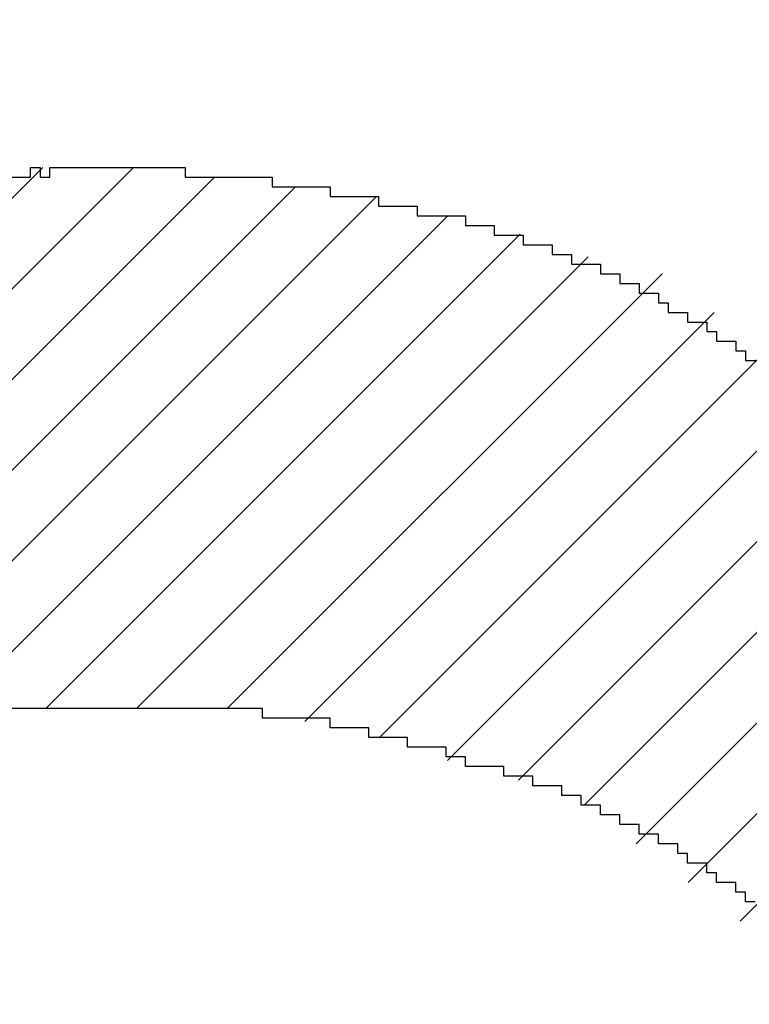
# Model space of a CAD drawing. Extents: x 0 to 594, y 0 to 420.
# Drawn here: x 297 to 297, y 218 to 218 of the extents above; entities that cross this region are included whole.
import ezdxf
from ezdxf.enums import TextEntityAlignment as Align

# ---------------------------------------------------------------- set-up
doc = ezdxf.new("R2010")
doc.units = 0
doc.header["$LTSCALE"] = 32.67
doc.header["$MEASUREMENT"] = 0
doc.layers.get('0').update_dxf_attribs({"linetype": 'CONTINUOUS'})
doc.layers.add('10100_DIM_FRONT', color=7, linetype='CONTINUOUS')
doc.layers.add('R2V', color=7, linetype='CONTINUOUS')
doc.dimstyles.get("Standard").update_dxf_attribs({"dimtxt": 0.18, "dimasz": 0.18, "dimexe": 0.18, "dimexo": 0.0625, "dimgap": 0.09, "dimtad": 0, "dimtih": 1, "dimtoh": 1, "dimdec": 4, "dimzin": 0, "dimdsep": 46, "dimtxsty": 'Standard', "dimcen": 0.09, "dimadec": 0, "dimazin": 0, "dimtfac": 1, "dimtdec": 4, "dimtofl": 0, "dimtmove": 0, "dimatfit": 3, "dimfxl": 1, "dimtolj": 1, "dimtzin": 0, "dimarcsym": 0})

# ---------------------------------------------------------------- blocks, each defined once
blk = doc.blocks.new('*D0')
at = {"layer": '10100_DIM_FRONT', "color": 7, "linetype": 'Continuous'}
for p, q in [((294.543757, 316.382537), (307.569437, 316.382537)), ((305.569437, 316.382537), (305.569437, 266.382537)), ((305.569437, 216.382537), (305.569437, 266.382537)), ((294.543757, 216.382537), (307.569437, 216.382537))]:
    blk.add_line(p, q, dxfattribs=at)
for points in [[(306.069437, 312.882537), (305.569437, 316.382537), (305.069437, 312.882537)], [(305.069437, 219.882537), (305.569437, 216.382537), (306.069437, 219.882537)]]:
    blk.add_solid(points, dxfattribs=at)
at = {"layer": '10100_DIM_FRONT', "color": 7, "linetype": 'Continuous', "width": 1.071429}
blk.add_text('100', height=3.5, rotation=90, dxfattribs=at).set_placement((304.694437, 264.238181), (304.694437, 271.738181), align=Align.FIT)
blk = doc.blocks.new('pnap')
at = {"linetype": 'Continuous'}
h = blk.add_hatch(dxfattribs=at)
h.set_pattern_fill('ANSI31', color=114, scale=0.3)
h.paths.add_polyline_path([(0.59887, 1.700565), (0.59322, 1.700565), (0.59322, 1.677966), (0.587571, 1.677966), (0.587571, 1.655367), (0.581921, 1.655367), (0.581921, 1.627119), (0.576271, 1.627119), (0.576271, 1.587571), (0.570621, 1.418079), (0.576271, 1.418079), (0.576271, 1.378531), (0.581921, 1.378531), (0.581921, 1.344633), (0.587571, 1.344633), (0.587571, 1.322034), (0.59322, 1.322034), (0.59322, 1.293785), (0.59887, 1.293785), (0.59887, 1.271186), (0.610169, 1.271186), (0.610169, 1.231638), (0.621469, 1.231638), (0.621469, 1.19774), (0.632768, 1.19774), (0.632768, 1.175141), (0.644068, 1.175141), (0.644068, 1.146893), (0.655367, 1.146893), (0.655367, 1.124294), (0.666667, 1.124294), (0.666667, 1.096045), (0.677966, 1.096045), (0.677966, 1.073446), (0.694915, 1.073446), (0.694915, 1.045198), (0.711864, 1.045198), (0.711864, 1.016949), (0.728814, 1.016949), (0.728814, 0.988701), (0.745763, 0.988701), (0.745763, 0.966102), (0.762712, 0.966102), (0.762712, 0.943503), (0.785311, 0.943503), (0.785311, 0.915254), (0.80791, 0.915254), (0.80791, 0.892655), (0.830508, 0.892655), (0.830508, 0.870056), (0.847458, 0.870056), (0.847458, 0.847458), (0.864407, 0.847458), (0.864407, 0.824859), (0.836158, 0.824859), (0.836158, 0.847458), (0.813559, 0.847458), (0.813559, 0.870056), (0.79096, 0.870056), (0.79096, 0.892655), (0.768362, 0.892655), (0.768362, 0.915254), (0.745763, 0.915254), (0.745763, 0.937853), (0.728814, 0.937853), (0.728814, 0.960452), (0.711864, 0.960452), (0.711864, 0.983051), (0.694915, 0.983051), (0.694915, 1.00565), (0.677966, 1.00565), (0.677966, 1.028249), (0.661017, 1.028249), (0.661017, 1.050847), (0.644068, 1.050847), (0.644068, 1.073446), (0.627119, 1.073446), (0.627119, 1.101695), (0.615819, 1.101695), (0.615819, 1.124294), (0.59887, 1.124294), (0.59887, 1.152542), (0.587571, 1.152542), (0.587571, 1.175141), (0.576271, 1.175141), (0.576271, 1.19774), (0.564972, 1.19774), (0.564972, 1.225989), (0.553672, 1.225989), (0.553672, 1.248588), (0.542373, 1.248588), (0.542373, 1.271186), (0.531073, 1.271186), (0.531073, 1.305085), (0.519774, 1.305085), (0.519774, 1.333333), (0.514124, 1.333333), (0.514124, 1.355932), (0.502825, 1.355932), (0.502825, 1.389831), (0.497175, 1.389831), (0.497175, 1.412429), (0.491525, 1.412429), (0.491525, 1.435028), (0.485876, 1.435028), (0.485876, 1.457627), (0.480226, 1.457627), (0.480226, 1.485876), (0.474576, 1.485876), (0.474576, 1.525424), (0.468927, 1.525424), (0.468927, 1.564972), (0.463277, 1.564972), (0.463277, 1.632768), (0.457627, 1.632768), (0.457627, 1.723164), (0.463277, 1.723164), (0.463277, 1.79096), (0.468927, 1.836158), (0.474576, 1.836158), (0.474576, 1.870056), (0.480226, 1.870056), (0.480226, 1.898305), (0.485876, 1.898305), (0.485876, 1.920904), (0.508475, 2.000004), (0.508475, 1.99435), (0.514124, 1.99435), (0.514124, 2.011299), (0.519774, 2.025423), (0.519774, 2.067797), (0.542373, 2.067797), (0.542373, 2.118644), (0.564972, 2.118644), (0.564972, 2.158192), (0.587571, 2.158192), (0.587571, 2.19209), (0.610169, 2.19209), (0.610169, 2.225989), (0.632768, 2.225989), (0.632768, 2.259887), (0.655367, 2.259887), (0.655367, 2.288136), (0.677966, 2.288136), (0.677966, 2.310734), (0.700565, 2.310734), (0.700565, 2.333333), (0.723164, 2.333333), (0.723164, 2.355932), (0.745763, 2.355932), (0.745763, 2.372881), (0.768362, 2.372881), (0.768362, 2.39548), (0.79096, 2.39548), (0.79096, 2.412429), (0.813559, 2.412429), (0.813559, 2.429379), (0.836158, 2.429379), (0.836158, 2.446328), (0.864407, 2.446328), (0.864407, 2.463277), (0.892655, 2.463277), (0.892655, 2.474576), (0.915254, 2.474576), (0.915254, 2.491525), (0.943503, 2.491525), (0.943503, 2.502825), (0.966102, 2.502825), (0.966102, 2.514124), (0.99435, 2.514124), (0.99435, 2.525424), (1.016949, 2.525424), (1.016949, 2.536723), (1.045198, 2.536723), (1.045198, 2.548023), (1.084746, 2.548023), (1.084746, 2.553672), (1.112994, 2.553672), (1.112994, 2.559322), (1.135593, 2.559322), (1.135593, 2.564972), (1.158192, 2.564972), (1.158192, 2.570621), (1.19209, 2.570621), (1.19209, 2.576271), (1.242938, 2.576271), (1.242938, 2.581921), (1.248588, 2.581921), (1.333333, 2.581921), (1.333333, 2.576271), (1.384181, 2.576271), (1.384181, 2.570621), (1.418079, 2.570621), (1.474582, 2.559322), (1.468927, 2.559322), (1.468927, 2.553672), (1.497175, 2.553672), (1.514122, 2.548023), (1.514124, 2.548023), (1.581919, 2.525424), (1.576271, 2.525424), (1.576271, 2.519774), (1.615819, 2.519774), (1.615819, 2.497175), (1.655367, 2.497175), (1.655367, 2.474576), (1.689266, 2.474576), (1.689266, 2.451977), (1.711864, 2.451977), (1.711864, 2.429379), (1.740113, 2.429379), (1.740113, 2.40678), (1.762712, 2.40678), (1.762712, 2.384181), (1.779661, 2.384181), (1.779661, 2.361582), (1.80226, 2.361582), (1.80226, 2.333333), (1.819209, 2.333333), (1.819209, 2.310734), (1.836158, 2.310734), (1.836158, 2.282486), (1.853107, 2.282486), (1.853107, 2.254237), (1.864407, 2.254237), (1.864407, 2.231638), (1.881356, 2.231638), (1.881356, 2.19774), (1.892655, 2.19774), (1.892655, 2.169492), (1.903955, 2.169492), (1.903955, 2.141243), (1.915254, 2.141243), (1.915254, 2.107345), (1.920904, 2.107345), (1.920904, 2.084746), (1.926554, 2.084746), (1.926554, 2.056497), (1.932203, 2.056497), (1.932203, 2.016949), (1.937853, 2.016949), (1.937853, 1.864407), (1.932203, 1.864407), (1.932203, 1.824859), (1.926554, 1.824859), (1.926554, 1.80226), (1.920904, 1.80226), (1.920904, 1.779661), (1.909605, 1.734467), (1.909605, 1.740113), (1.903955, 1.740113), (1.903955, 1.694915), (1.858757, 1.694915), (1.858757, 1.717514), (1.853107, 1.717514), (1.853107, 1.723164), (1.858757, 1.723164), (1.858757, 1.836158), (1.853107, 1.836158), (1.853107, 1.875706), (1.847458, 1.875706), (1.847458, 1.898305), (1.836158, 1.898305), (1.836158, 1.926554), (1.824859, 1.926554), (1.824859, 1.949153), (1.813559, 1.949153), (1.813559, 1.977401), (1.80226, 1.977401), (1.80226, 2), (1.785311, 2), (1.785311, 2.028249), (1.768362, 2.028249), (1.768362, 2.050847), (1.751412, 2.050847), (1.751412, 2.073446), (1.728814, 2.073446), (1.728814, 2.096045), (1.706215, 2.096045), (1.706215, 2.118644), (1.683616, 2.118644), (1.683616, 2.141243), (1.655367, 2.141243), (1.655367, 2.163842), (1.621469, 2.163842), (1.621469, 2.186441), (1.576271, 2.186441), (1.576271, 2.20904), (1.564972, 2.20904), (1.522597, 2.225989), (1.519774, 2.225989), (1.519774, 2.231638), (1.497175, 2.231638), (1.446328, 2.248588), (1.440678, 2.248588), (1.395476, 2.259887), (1.378531, 2.259887), (1.378531, 2.265537), (1.220339, 2.265537), (1.220339, 2.259887), (1.186441, 2.259887), (1.186441, 2.254237), (1.158192, 2.254237), (1.158192, 2.248588), (1.135593, 2.248588), (1.135593, 2.242938), (1.112994, 2.242938), (1.112994, 2.231638), (1.079096, 2.231638), (1.079096, 2.220339), (1.050847, 2.220339), (1.050847, 2.20904), (1.022599, 2.20904), (1.022599, 2.19774), (0.99435, 2.19774), (0.99435, 2.186441), (0.971751, 2.186441), (0.971751, 2.169492), (0.943503, 2.169492), (0.943503, 2.152542), (0.915254, 2.152542), (0.915254, 2.135593), (0.892655, 2.135593), (0.892655, 2.118644), (0.870056, 2.118644), (0.870056, 2.096045), (0.847458, 2.096045), (0.847458, 2.079096), (0.824859, 2.079096), (0.824859, 2.056497), (0.80226, 2.056497), (0.80226, 2.033898), (0.779661, 2.033898), (0.779661, 2.00565), (0.757062, 2.00565), (0.757062, 1.977401), (0.734463, 1.977401), (0.734463, 1.949153), (0.711864, 1.949153), (0.711864, 1.915254), (0.689266, 1.915254), (0.689266, 1.881356), (0.666667, 1.881356), (0.666667, 1.841808), (0.644068, 1.841808), (0.644068, 1.79096), (0.621469, 1.79096), (0.621469, 1.774011), (0.60452, 1.723167), (0.60452, 1.723164), (0.59887, 1.723164)])
at = {"layer": 'R2V', "color": 114}
for points in [[(1.333333, 2.581921, 0), (1.333333, 2.581921, 0), (1.333333, 2.576271, 0), (1.384181, 2.576271, 0), (1.384181, 2.570621, 0), (1.418079, 2.570621, 0), (1.418079, 2.564972, 0), (1.446328, 2.564972, 0), (1.446328, 2.559322, 0), (1.468927, 2.559322, 0), (1.468927, 2.553672, 0), (1.497175, 2.553672, 0), (1.497175, 2.548023, 0), (1.514124, 2.548023, 0), (1.514124, 2.542373, 0), (1.531073, 2.542373, 0), (1.531073, 2.536723, 0), (1.548023, 2.536723, 0), (1.548023, 2.531073, 0), (1.559322, 2.531073, 0), (1.559322, 2.525424, 0), (1.576271, 2.525424, 0), (1.576271, 2.519774, 0), (1.587571, 2.519774, 0), (1.587571, 2.514124, 0), (1.59887, 2.514124, 0), (1.59887, 2.508475, 0), (1.610169, 2.508475, 0), (1.610169, 2.502825, 0), (1.615819, 2.502825, 0), (1.615819, 2.497175, 0), (1.627119, 2.497175, 0), (1.627119, 2.491525, 0), (1.638418, 2.491525, 0), (1.638418, 2.485876, 0), (1.644068, 2.485876, 0), (1.644068, 2.480226, 0), (1.655367, 2.480226, 0), (1.655367, 2.474576, 0), (1.661017, 2.474576, 0), (1.661017, 2.468927, 0), (1.672316, 2.468927, 0)], [(1.666667, 2.152542, 0), (1.661017, 2.152542, 0), (1.661017, 2.158192, 0), (1.655367, 2.158192, 0), (1.655367, 2.163842, 0), (1.644068, 2.163842, 0), (1.644068, 2.169492, 0), (1.638418, 2.169492, 0), (1.638418, 2.175141, 0), (1.627119, 2.175141, 0), (1.627119, 2.180791, 0), (1.621469, 2.180791, 0), (1.621469, 2.186441, 0), (1.610169, 2.186441, 0), (1.610169, 2.19209, 0), (1.59887, 2.19209, 0), (1.59887, 2.19774, 0), (1.587571, 2.19774, 0), (1.587571, 2.20339, 0), (1.576271, 2.20339, 0), (1.576271, 2.20904, 0), (1.564972, 2.20904, 0), (1.564972, 2.214689, 0), (1.553672, 2.214689, 0), (1.553672, 2.220339, 0), (1.536723, 2.220339, 0), (1.536723, 2.225989, 0), (1.519774, 2.225989, 0), (1.519774, 2.231638, 0), (1.497175, 2.231638, 0), (1.497175, 2.237288, 0), (1.485876, 2.237288, 0), (1.485876, 2.242938, 0), (1.463277, 2.242938, 0), (1.463277, 2.248588, 0), (1.440678, 2.248588, 0), (1.440678, 2.254237, 0), (1.418079, 2.254237, 0), (1.418079, 2.259887, 0), (1.378531, 2.259887, 0), (1.378531, 2.265537, 0), (1.220339, 2.265537, 0)], [(1.19209, 2.576271, 0), (1.242938, 2.576271, 0), (1.242938, 2.581921, 0), (1.248588, 2.581921, 0), (1.248588, 2.576271, 0), (1.254237, 2.576271, 0), (1.254237, 2.581921, 0), (1.333333, 2.581921, 0)]]:
    blk.add_polyline3d(points, dxfattribs=at)

msp = doc.modelspace()

# ---------------------------------------------------------------- block references
at = {"linetype": 'Continuous', "xscale": 0.4467088591599915, "yscale": 0.4467088591599915, "zscale": 0.4467088591599915}
msp.add_blockref('pnap', (296.40152, 216.98889), dxfattribs=at)

# ---------------------------------------------------------------- dimensions: what is measured, and where the dimension line sits
at = {"layer": '10100_DIM_FRONT', "color": 7, "linetype": 'Continuous'}
dim = msp.add_linear_dim(base=(305.56944, 216.38254), p1=(294.54376, 316.38254), p2=(294.54376, 216.38254), angle=270, dimstyle='Standard', dxfattribs=at)
dim.commit()
dim.dimension.update_dxf_attribs({"geometry": '*D0', "text_midpoint": (302.94444, 267.98818), "dimtype": 128})

doc.saveas('drawing.dxf')
